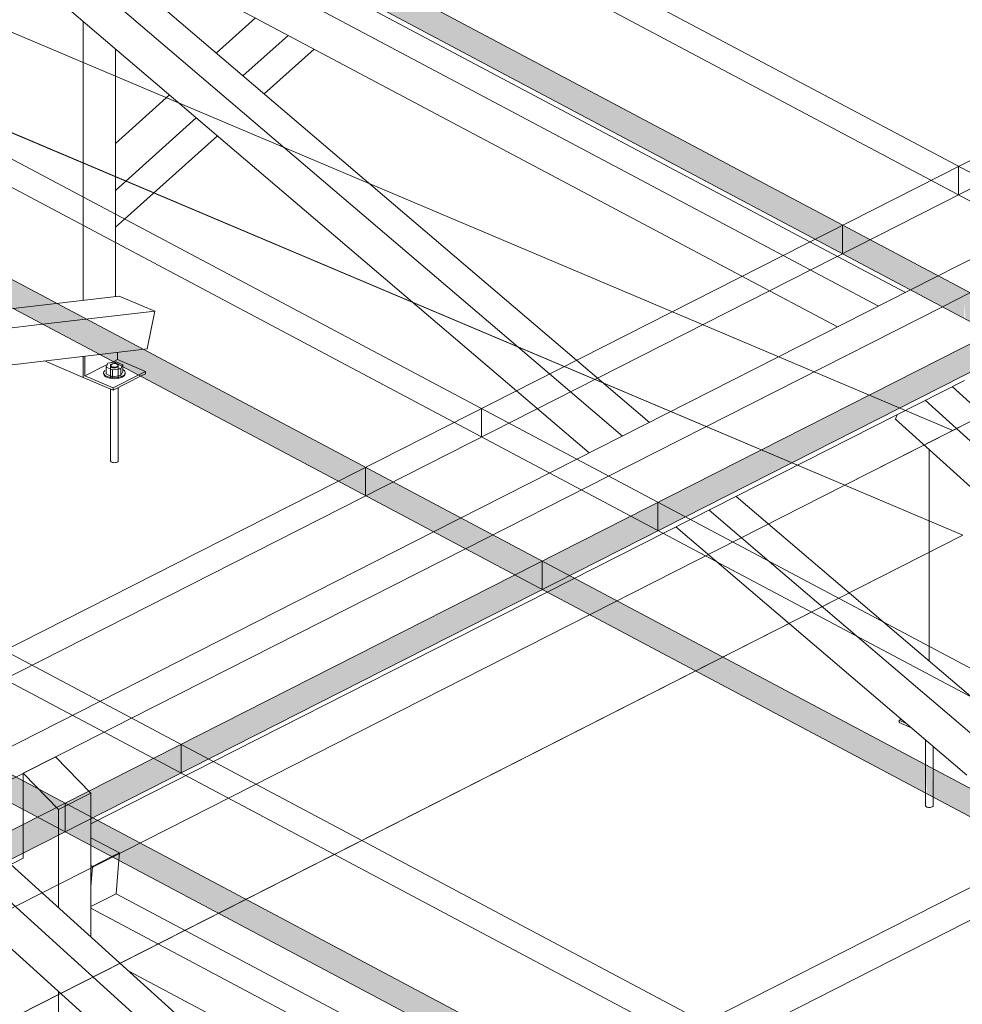
# Model space of a CAD drawing. Units: millimetres. Extents: x 149369 to 229501, y -28738 to 94048.
# Drawn here: x 168421 to 169600, y 79658 to 80889 of the extents above; entities that cross this region are included whole.
import ezdxf

# ---------------------------------------------------------------- set-up
doc = ezdxf.new("R2010")
doc.units = ezdxf.units.MM
for name, color, linetype, lineweight, true_color in [('A-COLS', 7, 'Continuous', 5, 0x3f403f), ('A-GENM', 7, 'Continuous', 5, 0x3f403f), ('Pilares Estruturais', 7, 'Continuous', 5, 0x3f403f), ('Piso', 7, 'Continuous', 5, 0x3f403f), ('Quadro Estrutural', 7, 'Continuous', 5, 0x3f403f), ('Telhados', 7, 'Continuous', 5, 0x3f403f)]:
    doc.layers.add(name, color=color, linetype=linetype, lineweight=lineweight, true_color=true_color)

# ---------------------------------------------------------------- blocks, each defined once
blk = doc.blocks.new('Family - L210-296799-PERSPECTIVA 01')
at = {"layer": 'Piso', "color": 9, "lineweight": 9, "true_color": 0xbfbfbf}
for p, q in [((172925.6, 82069.6), (169588.3, 80375.5)), ((169588.3, 80375.5), (165750.5, 81999.1))]:
    blk.add_line(p, q, dxfattribs=at)
blk = doc.blocks.new('Family - L209-296801-PERSPECTIVA 01')
at = {"layer": 'Piso', "color": 9, "lineweight": 9, "true_color": 0xbfbfbf}
for p, q in [((165615.7, 81930.6), (169453.5, 80307.1)), ((169453.5, 80307.1), (166825.2, 78972.8))]:
    blk.add_line(p, q, dxfattribs=at)
blk = doc.blocks.new('Family - L214-296807-PERSPECTIVA 01')
at = {"layer": 'Piso', "color": 9, "lineweight": 9, "true_color": 0xbfbfbf}
blk.add_line((166972.9, 78910.3), (169601.2, 80244.6), dxfattribs=at)
blk = doc.blocks.new('Family - VC208-296839-PERSPECTIVA 01')
at = {"layer": 'Quadro Estrutural', "color": 9, "lineweight": 9, "true_color": 0xbfbfbf}
for p, q in [((166825.2, 78972.8), (169453.5, 80307.1)), ((169601.2, 80244.6), (169453.5, 80307.1)), ((169601.2, 80244.6), (166972.9, 78910.3))]:
    blk.add_line(p, q, dxfattribs=at)
blk = doc.blocks.new('Family - P27-296963-PERSPECTIVA 01')
at = {"layer": 'A-COLS', "color": 9, "lineweight": 9, "true_color": 0xbfbfbf}
for p, q in [((169453.5, 80307.1), (169655.8, 80409.7)), ((169601.2, 80244.6), (169453.5, 80307.1))]:
    blk.add_line(p, q, dxfattribs=at)
blk = doc.blocks.new('Family - P27-298613-PERSPECTIVA 01')
at = {"layer": 'Pilares Estruturais', "color": 9, "lineweight": 9, "true_color": 0xbfbfbf}
for p, q in [((169453.5, 80307.1), (169655.8, 80409.7)), ((169601.2, 80244.6), (169453.5, 80307.1))]:
    blk.add_line(p, q, dxfattribs=at)
blk = doc.blocks.new('Family - VC224-297045-PERSPECTIVA 01')
at = {"layer": 'Quadro Estrutural', "color": 9, "lineweight": 9, "true_color": 0xbfbfbf}
for p, q in [((165750.5, 81999.1), (169588.3, 80375.5)), ((165615.7, 81930.6), (169453.4, 80307)), ((169453.4, 80307), (169588.3, 80375.5))]:
    blk.add_line(p, q, dxfattribs=at)
blk = doc.blocks.new('IFC-EST-UBS-PORTE-2_IFC-1-PERSPECTIVA 01')
at = {"layer": 'A-COLS', "color": 9, "lineweight": 9, "true_color": 0xbfbfbf}
blk.add_blockref('Family - P27-298613-PERSPECTIVA 01', (0, 0), dxfattribs=at)
at = {"layer": 'Pilares Estruturais', "color": 9, "lineweight": 9, "true_color": 0xbfbfbf}
blk.add_blockref('Family - P27-296963-PERSPECTIVA 01', (0, 0), dxfattribs=at)
at = {"layer": 'Piso', "color": 9, "lineweight": 9, "true_color": 0xbfbfbf}
for name in ['Family - L210-296799-PERSPECTIVA 01', 'Family - L209-296801-PERSPECTIVA 01', 'Family - L214-296807-PERSPECTIVA 01']:
    blk.add_blockref(name, (0, 0), dxfattribs=at)
at = {"layer": 'Quadro Estrutural', "color": 9, "lineweight": 9, "true_color": 0xbfbfbf}
for name in ['Family - VC224-297045-PERSPECTIVA 01', 'Family - VC208-296839-PERSPECTIVA 01']:
    blk.add_blockref(name, (0, 0), dxfattribs=at)
blk = doc.blocks.new('Madeira Retangular - 5x6-V506-PERSPECTIVA 01')
at = {"layer": 'Quadro Estrutural', "color": 253, "true_color": 0x9fa09f}
for p, q in [((168546, 79847.3), (168510.3, 79866.2)), ((168546, 79847.3), (168536.7, 79842.6)), ((168545.3, 79838), (168546, 79847.3))]:
    blk.add_line(p, q, dxfattribs=at)
at = {"layer": 'Quadro Estrutural', "color": 8, "true_color": 0x7f807f}
for p, q in [((168536.7, 79842.6), (168512.3, 79830.2)), ((168542, 79796), (168545.3, 79838)), ((168510.3, 79831.2), (168512.3, 79830.2)), ((168512.3, 79830.2), (168510.3, 79804.5)), ((168510.3, 79779.9), (168542, 79796))]:
    blk.add_line(p, q, dxfattribs=at)
blk = doc.blocks.new('Madeira Retangular - 5x6-V453-PERSPECTIVA 01')
at = {"layer": 'Quadro Estrutural', "color": 8, "true_color": 0x7f807f}
for p, q in [((166701.4, 78327.4), (166187, 78600.5)), ((166155.3, 78582.4), (166667.7, 78310.3)), ((166202.7, 78503.8), (166616.3, 78284.2)), ((166939.1, 78147.8), (166940.5, 78165.4)), ((166929, 78142.7), (166939.1, 78147.8))]:
    blk.add_line(p, q, dxfattribs=at)
blk = doc.blocks.new('Madeira Retangular - 5x6-V517-PERSPECTIVA 01')
at = {"layer": 'Quadro Estrutural', "color": 8, "true_color": 0x7f807f}
for p, q in [((168861.7, 79424.1), (168410.4, 79832.7)), ((168376.6, 79815.5), (168828, 79407)), ((168339.2, 79792.1), (168341.4, 79797.7)), ((168339.2, 79792.1), (168787.5, 79386.4)), ((169234.1, 79087), (168966.2, 79329.5)), ((168932.5, 79312.4), (169200.4, 79069.9)), ((168891.9, 79291.8), (169083.2, 79118.7)), ((169234.1, 79087), (169200.4, 79069.9)), ((169218.5, 79046.9), (169234.1, 79087)), ((169200.4, 79069.9), (169196.1, 79058.8))]:
    blk.add_line(p, q, dxfattribs=at)
at = {"layer": 'Quadro Estrutural', "color": 253, "true_color": 0x9fa09f}
for p, q in [((169083.2, 79118.7), (169183.9, 79027.6)), ((169196.1, 79058.8), (169183.9, 79027.6)), ((169183.9, 79027.6), (169217.6, 79044.7)), ((169217.6, 79044.7), (169218.5, 79046.9))]:
    blk.add_line(p, q, dxfattribs=at)
blk = doc.blocks.new('Viga L - 2_x1_8_-V536-PERSPECTIVA 01')
at = {"layer": 'Quadro Estrutural', "color": 8, "true_color": 0x7f807f}
for p, q in [((168500.7, 80468.1), (168500.7, 80442)), ((168503, 80443.8), (168503, 80468.4)), ((168535.3, 80460.2), (168538.1, 80461.6)), ((168503, 80443.8), (168530.8, 80457.9)), ((168500.7, 80442), (168538.2, 80426.1)), ((168538.2, 80428.9), (168503, 80443.8)), ((168569.6, 80444.8), (168538.2, 80428.9)), ((168538.2, 80426.1), (168572.3, 80443.4)), ((168538.2, 80426.1), (168538.2, 80428.9))]:
    blk.add_line(p, q, dxfattribs=at)
at = {"layer": 'Quadro Estrutural', "color": 253, "true_color": 0x9fa09f}
for p, q in [((168538.1, 80461.6), (168543.5, 80464.3)), ((168543.5, 80473.2), (168543.5, 80464.3)), ((168543.5, 80464.3), (168578.6, 80449.4)), ((168578.6, 80449.4), (168569.6, 80444.8)), ((168578.6, 80449.4), (168578.6, 80446.6)), ((168572.3, 80443.4), (168578.6, 80446.6))]:
    blk.add_line(p, q, dxfattribs=at)
blk = doc.blocks.new('Chumbador 02 - ø3_8-V537-PERSPECTIVA 01')
at = {"layer": 'A-GENM', "color": 253, "true_color": 0x9fa09f}
for p, q in [((168542.1, 80461.2), (168539.5, 80460.8)), ((168550.2, 80457.7), (168542.1, 80461.2)), ((168549.2, 80455.7), (168550.2, 80457.7)), ((168550.2, 80457.7), (168550.2, 80455.1))]:
    blk.add_line(p, q, dxfattribs=at)
at = {"layer": 'A-GENM', "color": 8, "true_color": 0x7f807f}
for p, q in [((168531.6, 80459.6), (168529.3, 80454.7)), ((168529.3, 80454.7), (168537.4, 80451.2)), ((168529.3, 80446.2), (168529.3, 80454.7)), ((168539.5, 80460.8), (168531.6, 80459.6)), ((168535, 80457), (168535, 80441.5)), ((168537.4, 80451.2), (168547.8, 80452.8)), ((168537.4, 80442.8), (168537.4, 80451.2)), ((168544.5, 80441.5), (168544.5, 80457)), ((168547.9, 80452.8), (168546, 80453.4)), ((168547.8, 80452.8), (168549.2, 80455.7)), ((168547.8, 80444.4), (168547.8, 80452.8)), ((168550.2, 80449.3), (168547.8, 80444.4)), ((168550.2, 80455.1), (168550.2, 80449.3)), ((168526.2, 80447.8), (168526.2, 80446.6)), ((168537.4, 80442.8), (168529.3, 80446.2)), ((168547.8, 80444.4), (168537.4, 80442.8)), ((168553.3, 80446.6), (168553.3, 80447.8)), ((168535, 80427.7), (168535, 80337.4)), ((168544.5, 80337.4), (168544.5, 80429.3))]:
    blk.add_line(p, q, dxfattribs=at)
for points in [[(168527.7, 80450.7, 0), (168526.5, 80449.1, 0), (168526.2, 80447.5, 0), (168526.8, 80445.9, 0), (168528.3, 80444.4, 0), (168530.6, 80443.1, 0)], [(168530.6, 80443.1, 0), (168533.5, 80442.2, 0), (168536.8, 80441.6, 0), (168540.3, 80441.5, 0), (168543.8, 80441.8, 0), (168547, 80442.5, 0), (168549.7, 80443.5, 0), (168551.8, 80444.9, 0), (168553, 80446.4, 0), (168553.3, 80448.1, 0), (168552.7, 80449.7, 0), (168551.2, 80451.2, 0)], [(168536.4, 80454.5, 0), (168535.5, 80455, 0), (168535, 80455.5, 0), (168534.7, 80456.1, 0), (168534.8, 80456.7, 0)], [(168542.9, 80458.7, 0), (168541.9, 80459, 0), (168540.7, 80459.2, 0), (168539.5, 80459.2, 0), (168538.3, 80459.1, 0), (168537.2, 80458.9, 0), (168536.2, 80458.5, 0), (168535.5, 80458.1, 0), (168535.1, 80457.5, 0), (168535, 80456.9, 0), (168535.2, 80456.4, 0), (168535.7, 80455.9, 0), (168536.5, 80455.4, 0)], [(168535.3, 80457.3, 0), (168536, 80457.8, 0), (168537, 80458.2, 0)], [(168543.9, 80457.5, 0), (168544.5, 80456.9, 0), (168544.7, 80456.3, 0), (168544.6, 80455.7, 0), (168544.2, 80455.1, 0), (168543.4, 80454.6, 0), (168542.4, 80454.3, 0), (168541.2, 80454, 0), (168539.9, 80453.9, 0), (168538.6, 80453.9, 0), (168537.4, 80454.1, 0), (168536.4, 80454.5, 0)], [(168536.5, 80455.4, 0), (168537.5, 80455.1, 0), (168538.7, 80454.9, 0), (168539.9, 80454.8, 0), (168541.2, 80454.9, 0), (168542.3, 80455.2, 0), (168543.2, 80455.6, 0), (168543.9, 80456, 0), (168544.4, 80456.6, 0), (168544.5, 80457.1, 0), (168544.2, 80457.7, 0), (168543.7, 80458.2, 0), (168542.9, 80458.7, 0)], [(168530.6, 80441.9, 0), (168528.3, 80443.2, 0), (168526.8, 80444.7, 0), (168526.2, 80446.3, 0)], [(168553.3, 80446.6, 0), (168553, 80445.2, 0), (168551.8, 80443.7, 0), (168549.7, 80442.3, 0), (168547, 80441.3, 0), (168543.8, 80440.6, 0), (168540.3, 80440.3, 0), (168536.8, 80440.4, 0), (168533.5, 80441, 0), (168530.6, 80441.9, 0)], [(168536.5, 80335.8, 0), (168535.7, 80336.2, 0), (168535.2, 80336.7, 0), (168535, 80337.3, 0)], [(168544.5, 80337.5, 0), (168544.4, 80336.9, 0), (168543.9, 80336.4, 0), (168543.2, 80335.9, 0), (168542.3, 80335.6, 0), (168541.2, 80335.3, 0), (168539.9, 80335.2, 0), (168538.7, 80335.3, 0), (168537.5, 80335.5, 0), (168536.5, 80335.8, 0)]]:
    blk.add_polyline3d(points, dxfattribs=at)
blk = doc.blocks.new('Madeira Retangular - 5x6-V538-PERSPECTIVA 01')
at = {"layer": 'Quadro Estrutural', "color": 8, "true_color": 0x7f807f}
for p, q in [((168408.3, 81022.6), (169084.1, 80446.2)), ((168370.8, 80998.1), (169042.6, 80425.1)), ((169117.8, 80463.3), (168545, 80951.9)), ((169501.2, 80136.3), (169317.4, 80293.1)), ((169283.7, 80276), (169358.9, 80211.8))]:
    blk.add_line(p, q, dxfattribs=at)
at = {"layer": 'Quadro Estrutural', "color": 253, "true_color": 0x9fa09f}
for p, q in [((169208.9, 80385.6), (169117.8, 80463.3)), ((169084.1, 80446.2), (169175.2, 80368.5)), ((169042.6, 80425.1), (169133.7, 80347.4)), ((169242.2, 80254.9), (169606.2, 79944.4)), ((169358.9, 80211.8), (169621.1, 79988.2)), ((169654.8, 80005.3), (169501.4, 80136.2))]:
    blk.add_line(p, q, dxfattribs=at)
blk = doc.blocks.new('Madeira Retangular - 5x6-V539-PERSPECTIVA 01')
at = {"layer": 'Quadro Estrutural', "color": 8, "true_color": 0x7f807f}
for p, q in [((169409.8, 80611.6), (168541.1, 81072.9)), ((168541.1, 81037.9), (169376.1, 80594.5)), ((168585.4, 80961), (169324.7, 80568.4))]:
    blk.add_line(p, q, dxfattribs=at)
at = {"layer": 'Quadro Estrutural', "color": 253, "true_color": 0x9fa09f}
for p, q in [((169529.2, 80548.2), (169409.8, 80611.6)), ((169376.1, 80594.5), (169495.5, 80531.1)), ((169324.7, 80568.4), (169444.1, 80505))]:
    blk.add_line(p, q, dxfattribs=at)
blk = doc.blocks.new('Viga L - 2_x1_8_-V442-PERSPECTIVA 01')
at = {"layer": 'Quadro Estrutural', "color": 253, "true_color": 0x9fa09f}
for p, q in [((165988.7, 78219.8), (165991.6, 78221.3)), ((165988.7, 78219.8), (165988.7, 78217)), ((165997.8, 78216), (165988.7, 78219.8)), ((165988.7, 78217), (166004.3, 78210.4))]:
    blk.add_line(p, q, dxfattribs=at)
blk = doc.blocks.new('Chumbador 02 - ø3_8-V542-PERSPECTIVA 01')
at = {"layer": 'A-GENM', "color": 253, "true_color": 0x9fa09f}
for p, q in [((169554.3, 79988.7), (169554.3, 79921.9)), ((169563.8, 79916.9), (169563.8, 79980.6))]:
    blk.add_line(p, q, dxfattribs=at)
at = {"layer": 'A-GENM', "color": 8, "true_color": 0x7f807f}
for p, q in [((169554.3, 79921.9), (169554.3, 79906.2)), ((169563.8, 79906.2), (169563.8, 79916.9))]:
    blk.add_line(p, q, dxfattribs=at)
for points in [[(169555.8, 79904.5, 0), (169555, 79905, 0), (169554.5, 79905.5, 0), (169554.3, 79906.1, 0)], [(169563.8, 79906.3, 0), (169563.7, 79905.7, 0), (169563.3, 79905.2, 0), (169562.6, 79904.7, 0), (169561.6, 79904.3, 0), (169560.5, 79904.1, 0), (169559.3, 79904, 0), (169558, 79904, 0), (169556.9, 79904.2, 0), (169555.8, 79904.5, 0)]]:
    blk.add_polyline3d(points, dxfattribs=at)
blk = doc.blocks.new('Madeira Retangular - 5x6-V547-PERSPECTIVA 01')
at = {"layer": 'Quadro Estrutural', "color": 8, "true_color": 0x7f807f}
for p, q in [((170039.2, 80021.8), (169587.8, 80430.4)), ((169554.1, 80413.3), (170005.5, 80004.7)), ((169516.7, 80389.8), (169518.9, 80395.4)), ((169516.7, 80389.8), (169965, 79984.1)), ((170411.6, 79684.8), (170143.7, 79927.3)), ((170110, 79910.2), (170369.8, 79675)), ((170069.4, 79889.6), (170216.6, 79756.3)), ((170411.6, 79684.8), (170380.8, 79669.1)), ((170401.3, 79658.3), (170411.6, 79684.8))]:
    blk.add_line(p, q, dxfattribs=at)
at = {"layer": 'Quadro Estrutural', "color": 253, "true_color": 0x9fa09f}
for p, q in [((170216.6, 79756.3), (170361.4, 79625.3)), ((170369.8, 79675), (170377.9, 79667.6)), ((170377.9, 79667.6), (170361.4, 79625.3)), ((170380.8, 79669.1), (170377.9, 79667.6)), ((170395.1, 79642.4), (170401.3, 79658.3)), ((170361.4, 79625.3), (170395.1, 79642.4))]:
    blk.add_line(p, q, dxfattribs=at)
blk = doc.blocks.new('Madeira Retangular - 6x12-V632-PERSPECTIVA 01')
at = {"layer": 'Quadro Estrutural', "color": 9, "true_color": 0xb7b8b7}
for p, q in [((169715, 80642.5), (169535.7, 80551.5)), ((169575.5, 80530.4), (169754.7, 80621.4)), ((169118.3, 80339.6), (168939.1, 80248.6)), ((168978.8, 80227.5), (169158, 80318.5)), ((168521.6, 80036.7), (168342.4, 79945.7)), ((168382.1, 79924.6), (168561.3, 80015.6))]:
    blk.add_line(p, q, dxfattribs=at)
at = {"layer": 'Quadro Estrutural', "color": 253, "true_color": 0x9fa09f}
for p, q in [((169535.7, 80551.5), (169118.3, 80339.6)), ((169158, 80318.5), (169575.5, 80530.4)), ((169081.2, 80173.2), (169260.4, 80264.1)), ((168939.1, 80248.6), (168521.6, 80036.7)), ((168561.3, 80015.6), (168978.8, 80227.5)), ((168510.3, 79883.4), (168663.7, 79961.3))]:
    blk.add_line(p, q, dxfattribs=at)
at = {"layer": 'Quadro Estrutural', "color": 8, "true_color": 0x7f807f}
for p, q in [((169260.4, 80264.1), (169603, 80438.1)), ((168663.7, 79961.3), (169081.2, 80173.2)), ((168067, 79658.4), (168425.5, 79840.4))]:
    blk.add_line(p, q, dxfattribs=at)
blk = doc.blocks.new('Madeira Retangular - 6x12-V633-PERSPECTIVA 01')
at = {"layer": 'Quadro Estrutural', "color": 8, "true_color": 0x7f807f}
for p, q in [((169695.1, 79847.1), (169277.6, 79635.2)), ((169317.3, 79614.1), (169734.8, 79826.1))]:
    blk.add_line(p, q, dxfattribs=at)

msp = doc.modelspace()

# ---------------------------------------------------------------- hatches: boundary and pattern name
at = {"layer": 'Telhados', "true_color": 0xc0c0c0, "transparency": 33554560}
h = msp.add_hatch(color=9, dxfattribs=at)
h.paths.add_polyline_path([(169450.6, 80596.7), (169450.6, 80632.3), (168881, 80934.8), (168856.1, 80912.5), (169416.4, 80614.9)])
h.paths.add_polyline_path([(168782.8, 80951.4), (168794.6, 80962), (168768.5, 80959)])
h.paths.add_polyline_path([(168668.7, 81017.4), (168715.2, 81022.9), (168689.8, 81036.3), (168671.2, 81019.6)])
h.paths.add_polyline_path([(168389.1, 81160.5), (168423.3, 81177.9), (168419.8, 81179.7), (168385.6, 81162.3)])
h = msp.add_hatch(color=9, dxfattribs=at)
h.paths.add_polyline_path([(168521.1, 80470.6), (168576, 80477), (168182.7, 80685.9), (168157.8, 80663.5), (168348.8, 80562.1), (168365.6, 80564.1), (168370.9, 80550.4), (168449.9, 80508.4)])
h.paths.add_polyline_path([(168100.8, 80693.8), (168125.7, 80716.1), (168052.4, 80755.1), (168027.5, 80732.7), (168068.5, 80710.9)])
h.paths.add_polyline_path([(167934.5, 80782.1), (167968.7, 80799.5), (167826.7, 80875), (167792.4, 80857.6), (167832.1, 80836.5)])
h.paths.add_polyline_path([(167788.9, 80859.4), (167823.1, 80876.8), (167763, 80908.8), (167728.7, 80891.4)])
h = msp.add_hatch(color=9, dxfattribs=at)
h.paths.add_polyline_path([(168854, 80293.8), (168854, 80329.4), (168576, 80477), (168543.5, 80473.2), (168543.5, 80464.3), (168578.6, 80449.4), (168578.6, 80446.6), (168572.3, 80443.4), (168819.7, 80312)])
h.paths.add_polyline_path([(168368.8, 80551.5), (168365.6, 80564.1), (168348.8, 80562.1), (168368.2, 80551.8)])
h.paths.add_polyline_path([(168157.8, 80663.5), (168182.7, 80685.9), (168125.7, 80716.1), (168100.8, 80693.8), (168156.1, 80664.4)])
h.paths.add_polyline_path([(168027.5, 80732.7), (168052.4, 80755.1), (167968.7, 80799.5), (167934.5, 80782.1)])
h.paths.add_polyline_path([(167792.4, 80857.6), (167826.7, 80875), (167823.1, 80876.8), (167788.9, 80859.4)])
h = msp.add_hatch(color=9, dxfattribs=at)
h.paths.add_polyline_path([(171245.4, 79674.4), (171245.4, 79679.2), (171224.2, 79690.5), (171216.5, 79686.6), (171240.3, 79676.6)])
h.paths.add_polyline_path([(171058, 79753.7), (171082.1, 79765.9), (170468.1, 80092), (170443.8, 80079.6), (170443.8, 80069.3), (170960.3, 79795)])
h.paths.add_polyline_path([(170291.8, 80150), (170326, 80167.4), (169897.5, 80395), (169863.3, 80377.6), (170208.7, 80194.2)])
h.paths.add_polyline_path([(169730.9, 80447.9), (169765.2, 80465.3), (169712.1, 80493.5), (169687.8, 80479.4), (169687.8, 80470.8), (169728.3, 80449.3)])
h.paths.add_polyline_path([(169535.7, 80551.5), (169570, 80568.9), (169450.6, 80632.3), (169450.6, 80596.7), (169488.2, 80576.8)])
h = msp.add_hatch(color=9, dxfattribs=at)
h.paths.add_polyline_path([(169671.5, 80479.4), (169671.5, 80515), (169570, 80568.9), (169535.7, 80551.5), (169575.5, 80530.4), (169582.9, 80534.2), (169603, 80534.2), (169604.4, 80515), (169668.3, 80481.1)])
h.paths.add_polyline_path([(169643.5, 80497.1), (169643.5, 80499.1), (169647.3, 80499.1)])
h = msp.add_hatch(color=9, dxfattribs=at)
h.paths.add_polyline_path([(169643.5, 80499.1), (169643.5, 80500.8), (169640.1, 80499.1)])
h.paths.add_polyline_path([(169643.5, 80497.1), (169647.3, 80499.1), (169643.5, 80499.1)])
h.paths.add_polyline_path([(169603, 80515.8), (169603, 80534.2), (169582.9, 80534.2), (169575.5, 80530.4)])
for points in [[(169254, 80267.5), (169671.5, 80479.4), (169637.2, 80497.6), (169219.7, 80285.7)], [(168572.3, 80443.4), (168578.6, 80446.6), (168578.6, 80449.4), (168543.5, 80464.3), (168543.5, 80473.2), (168521.1, 80470.6), (168569.6, 80444.8)], [(169219.7, 80250.1), (169254, 80267.5), (169219.7, 80285.7)], [(169074.8, 80176.6), (169074.8, 80212.1), (168973.3, 80266), (168939.1, 80248.6), (169040.5, 80194.7)], [(168657.3, 79964.6), (169074.8, 80176.6), (169040.5, 80194.7), (168623.1, 79982.8)], [(169266.6, 80074.7), (169300.8, 80092.1), (169168.5, 80162.4), (169134.2, 80145), (169150.6, 80136.3)], [(168478.1, 79873.7), (168478.1, 79909.2), (168376.7, 79963.1), (168351.7, 79950.5), (168257.3, 80000.6), (168257.3, 79990.9), (168469.8, 79878)], [(168623.1, 79947.2), (168657.3, 79964.6), (168623.1, 79982.8)], [(168060.7, 79661.7), (168478.1, 79873.7), (168443.8, 79891.9), (168026.4, 79679.9), (168047.2, 79668.9)], [(168669.9, 79771.8), (168704.2, 79789.2), (168571.8, 79859.5), (168545.9, 79846.3), (168546, 79837.6), (168623.1, 79796.7)]]:
    msp.add_hatch(color=9, dxfattribs=at).paths.add_polyline_path(points)
h = msp.add_hatch(color=9, dxfattribs=at)
h.paths.add_polyline_path([(170648.7, 79340.7), (170648.7, 79376.3), (170627.5, 79387.6), (170593.2, 79370.2), (170633, 79349.1)])
h.paths.add_polyline_path([(170451.1, 79445.7), (170485.4, 79463), (169871.4, 79789.1), (169837.2, 79771.7), (170442.6, 79450.2)])
h.paths.add_polyline_path([(169695.1, 79847.1), (169727.5, 79865.5), (169691.1, 79884.8), (169689.9, 79850.8), (169689.5, 79850.1)])
h.paths.add_polyline_path([(169681.7, 79854.3), (169681.7, 79889.9), (169563.8, 79952.5), (169563.8, 79916.9), (169680.7, 79854.8)])
h.paths.add_polyline_path([(169554.3, 79921.9), (169554.3, 79957.5), (169300.8, 80092.1), (169266.6, 80074.7), (169525.2, 79937.3)])
h.paths.add_polyline_path([(169134.2, 80145), (169168.5, 80162.4), (169115.4, 80190.6), (169081.2, 80173.2), (169134.2, 80145)])
h.paths.add_polyline_path([(168939.1, 80248.6), (168973.3, 80266), (168854, 80329.4), (168854, 80293.8), (168869.2, 80285.7)])
h = msp.add_hatch(color=9, dxfattribs=at)
h.paths.add_polyline_path([(168478.1, 79873.7), (168510.3, 79890), (168510.3, 79892.2), (168512.3, 79891.1), (168512.3, 79909.2), (168510.3, 79909.2), (168510.3, 79921.9), (168507.9, 79924.4), (168478.1, 79909.2), (168478.1, 79905.6)])
h.paths.add_polyline_path([(168512.3, 79919.9), (168512.3, 79926.6), (168510.3, 79925.6), (168510.3, 79921.9)])
h.paths.add_polyline_path([(169074.8, 80176.6), (169219.7, 80250.1), (169219.7, 80285.7), (169074.8, 80212.1)])
h = msp.add_hatch(color=9, dxfattribs=at)
h.paths.add_polyline_path([(170593.2, 79370.2), (170627.5, 79387.6), (170485.4, 79463), (170451.1, 79445.7), (170581.7, 79376.3)])
h.paths.add_polyline_path([(169837.2, 79771.7), (169871.4, 79789.1), (169729.4, 79864.5), (169695.1, 79847.1), (169734.8, 79826.1)])
h.paths.add_polyline_path([(169081.2, 80173.2), (169115.4, 80190.6), (169109, 80193.9), (169074.8, 80176.6)])
h = msp.add_hatch(color=9, dxfattribs=at)
h.paths.add_polyline_path([(170052.1, 79047.5), (170052.1, 79073.4), (170030.8, 79084.7), (170022.4, 79080.4), (170022.4, 79063.3), (170027.1, 79060.7)])
h.paths.add_polyline_path([(169863.8, 79147.5), (169888.7, 79160.1), (169274.8, 79486.2), (169266.3, 79481.9), (169266.3, 79464.8), (169848.4, 79155.6)])
h.paths.add_polyline_path([(169098.4, 79544.2), (169132.7, 79561.6), (168704.2, 79789.2), (168669.9, 79771.8), (168767.7, 79719.9)])
h.paths.add_polyline_path([(168545.9, 79846.3), (168571.8, 79859.5), (168518.7, 79887.7), (168510.3, 79883.4), (168510.3, 79866.2), (168545.9, 79846.3)])
h.paths.add_polyline_path([(168351.7, 79950.5), (168376.7, 79963.1), (168257.3, 80026.5), (168257.3, 80000.6), (168290.8, 79982.8)])
h = msp.add_hatch(color=9, dxfattribs=at)
h.paths.add_polyline_path([(168510.3, 79921.9), (168510.3, 79925.6), (168507.9, 79924.4)])
h.paths.add_polyline_path([(168510.3, 79890), (168623.1, 79947.2), (168623.1, 79982.8), (168512.3, 79926.6), (168512.3, 79919.9), (168510.3, 79921.9), (168510.3, 79909.2), (168512.3, 79909.2), (168512.3, 79891.1), (168510.3, 79892.2)])
h = msp.add_hatch(color=9, dxfattribs=at)
h.paths.add_polyline_path([(169688.9, 79850.4), (169691.1, 79852.4), (169689.9, 79885.5), (169681.7, 79889.9), (169683.2, 79853.4), (169687.8, 79851)])
h.paths.add_polyline_path([(169563.8, 79916.9), (169562.6, 79953.1), (169554.3, 79957.5), (169556, 79921), (169563.7, 79916.9)])
h = msp.add_hatch(color=9, dxfattribs=at)
h.paths.add_polyline_path([(170052.1, 79037.8), (170052.1, 79047.5), (170022.4, 79063.3), (170022.4, 79080.4), (170030.8, 79084.7), (169888.7, 79160.1), (169863.8, 79147.5), (169266.3, 79464.8), (169266.3, 79481.9), (169274.8, 79486.2), (169132.7, 79561.6), (169098.4, 79544.2), (170048.7, 79039.6)])
h.paths.add_polyline_path([(168545.3, 79838), (168546, 79847.3), (168510.3, 79866.2), (168510.3, 79883.4), (168518.7, 79887.7), (168512.3, 79891), (168478.1, 79873.7), (168536.7, 79842.6)])

# ---------------------------------------------------------------- linework, layer by layer
at = {"layer": 'Quadro Estrutural', "color": 8, "true_color": 0x7f807f}
for p, q in [((168500.7, 80887.4), (168500.7, 80667.6)), ((168667.2, 80847.6), (168716.1, 80891.6)), ((168757.1, 80869.8), (168700.6, 80819.1)), ((168541.1, 80852.9), (168541.1, 80646.1)), ((168727, 80796.6), (168789.5, 80852.6)), ((168541.1, 80734.4), (168608.7, 80795.2)), ((168642.2, 80766.6), (168541.1, 80675.9)), ((168552.6, 80640), (168668.6, 80744.1)), ((168449.9, 80508.4), (167781.4, 80429.8)), ((167852.6, 80392), (168521.1, 80470.6)), ((168500.7, 80442), (168452.2, 80462.5)), ((168500.7, 80468.1), (168500.7, 80442)), ((169558.7, 80105.7), (169558.7, 80351.8)), ((168469.8, 79869.5), (168469.8, 79778.8)), ((168425.5, 79847), (168425.5, 79840.4)), ((168510.3, 79856.6), (168510.3, 79742.2)), ((168469.8, 79673.9), (168469.8, 79444.4))]:
    msp.add_line(p, q, dxfattribs=at)
at = {"layer": 'Quadro Estrutural', "color": 253, "true_color": 0x9fa09f}
for p, q in [((168500.7, 80667.6), (168500.7, 80538.3)), ((168541.1, 80646.1), (168541.1, 80543.1)), ((168541.1, 80629.7), (168552.6, 80640)), ((168413, 80528), (168545.9, 80543.6)), ((168545.9, 80543.6), (168590.2, 80524.9)), ((168590.2, 80524.9), (168449.9, 80508.4)), ((168590.2, 80524.9), (168580.6, 80477.6)), ((168521.1, 80470.6), (168580.6, 80477.6)), ((169558.7, 80087.3), (169558.7, 80105.7)), ((168425.5, 79901.6), (168425.5, 79847)), ((168510.3, 79890), (168510.3, 79856.6)), ((168469.8, 79878), (168469.8, 79869.5))]:
    msp.add_line(p, q, dxfattribs=at)
at = {"layer": 'Quadro Estrutural', "color": 9, "true_color": 0xb7b8b7}
for p, q in [((168466, 79967.2), (168425.5, 79946.7)), ((168466, 79967.2), (168510.3, 79921.9)), ((168469.8, 79901.4), (168425.5, 79946.7)), ((168425.5, 79946.7), (168425.5, 79901.6)), ((168510.3, 79921.9), (168469.8, 79901.4)), ((168510.3, 79921.9), (168510.3, 79890)), ((168469.8, 79901.4), (168469.8, 79878))]:
    msp.add_line(p, q, dxfattribs=at)
at = {"layer": 'Telhados', "color": 253, "true_color": 0x9fa09f}
for p, q in [((167660.6, 79688), (173772.3, 82790.6)), ((168470.3, 81267.9), (171390.4, 79717.2)), ((167873.7, 80965), (170793.7, 79414.3)), ((167277, 80662.1), (170197, 79111.4)), ((169450.6, 80596.7), (169450.6, 80632.3)), ((168854, 80293.8), (168854, 80329.4)), ((169219.7, 80250.1), (169219.7, 80285.7)), ((168623.1, 79947.2), (168623.1, 79982.8))]:
    msp.add_line(p, q, dxfattribs=at)
at = {"layer": 'Telhados', "color": 8, "true_color": 0x7f807f}
for p, q in [((172203.1, 81764.6), (164898, 78056.3)), ((171245.4, 79643.6), (168325.4, 81194.3)), ((170648.7, 79340.7), (167728.7, 80891.4)), ((170052.1, 79037.8), (167235.4, 80533.6)), ((169074.8, 80212.1), (169074.8, 80176.6)), ((168478.1, 79909.2), (168478.1, 79873.7))]:
    msp.add_line(p, q, dxfattribs=at)
at = {"layer": 'Telhados'}
for p, q in [((170789, 81311.7), (164677.2, 78209.1)), ((171390.4, 79752.8), (168470.3, 81303.5)), ((168325.4, 81229.9), (171245.4, 79679.2)), ((170793.7, 79449.9), (167873.7, 81000.6)), ((167728.7, 80927), (170648.7, 79376.3)), ((164898, 78091.9), (170413.1, 80891.5)), ((170197, 79147), (167277, 80697.7)), ((167132, 80624.1), (170052.1, 79073.4))]:
    msp.add_line(p, q, dxfattribs=at)
at = {"layer": 'Telhados', "color": 9, "true_color": 0xb7b8b7}
for p, q in [((169595.6, 80705.9), (169595.6, 80670.3)), ((168998.9, 80403), (168998.9, 80367.4))]:
    msp.add_line(p, q, dxfattribs=at)

# ---------------------------------------------------------------- block references
at = {"lineweight": 5}
msp.add_blockref('IFC-EST-UBS-PORTE-2_IFC-1-PERSPECTIVA 01', (0, 0), dxfattribs=at)
at = {"layer": 'A-GENM', "color": 8, "true_color": 0x7f807f}
for name in ['Chumbador 02 - ø3_8-V537-PERSPECTIVA 01', 'Chumbador 02 - ø3_8-V542-PERSPECTIVA 01']:
    msp.add_blockref(name, (0, 0), dxfattribs=at)
at = {"layer": 'Quadro Estrutural'}
for name in ['Madeira Retangular - 6x12-V632-PERSPECTIVA 01', 'Madeira Retangular - 6x12-V633-PERSPECTIVA 01']:
    msp.add_blockref(name, (0, 0), dxfattribs=at)
at = {"layer": 'Quadro Estrutural', "color": 8, "true_color": 0x7f807f}
for name, p in [('Madeira Retangular - 5x6-V539-PERSPECTIVA 01', (0, 0)), ('Madeira Retangular - 5x6-V538-PERSPECTIVA 01', (0, 0)), ('Madeira Retangular - 5x6-V506-PERSPECTIVA 01', (0, 0)), ('Viga L - 2_x1_8_-V536-PERSPECTIVA 01', (0, 0)), ('Madeira Retangular - 5x6-V547-PERSPECTIVA 01', (0, 0)), ('Madeira Retangular - 5x6-V517-PERSPECTIVA 01', (0, 0)), ('Madeira Retangular - 5x6-V453-PERSPECTIVA 01', (2355, 1195.5))]:
    msp.add_blockref(name, p, dxfattribs=at)
at = {"layer": 'Quadro Estrutural', "color": 253, "true_color": 0x9fa09f}
msp.add_blockref('Viga L - 2_x1_8_-V442-PERSPECTIVA 01', (3532.5, 1793.2), dxfattribs=at)

doc.saveas('drawing.dxf')
